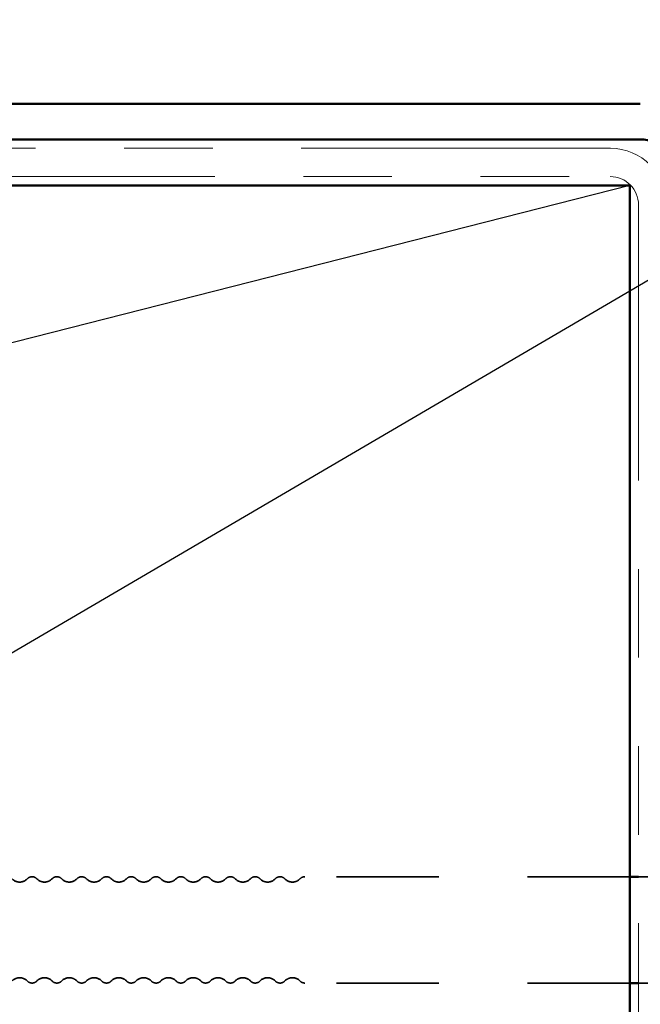
# Model space of a CAD drawing. Units: inches. Extents: x 0.6 to 33.4, y 0.6 to 21.4.
# Drawn here: x 8.5 to 9.2, y 15 to 16.1 of the extents above; entities that cross this region are included whole.
import ezdxf

# ---------------------------------------------------------------- set-up
doc = ezdxf.new("R2010")
doc.units = ezdxf.units.IN
doc.header["$LTSCALE"] = 2
doc.header["$MEASUREMENT"] = 0
doc.linetypes.add('DASHED', pattern=[0.2067, 0.1654, -0.0413])
doc.linetypes.add('DOUBLE_DASH_CHAIN', pattern=[1.2403, 0.6614, -0.0827, 0.1654, -0.0827, 0.1654, -0.0827])
for name, color, linetype, lineweight in [('Hidden (ANSI)', 7, 'DASHED', 35), ('Sketch Geometry (ANSI)', 7, 'Continuous', 25), ('Symbol (ANSI)', 7, 'Continuous', 25), ('Visible (ANSI)', 7, 'Continuous', 50)]:
    doc.layers.add(name, color=color, linetype=linetype, lineweight=lineweight)
doc.styles.add('Note Text (ANSI)', font='tahoma.ttf')
doc.dimstyles.new('Default (ANSI)$7', dxfattribs={"dimscale": 2, "dimtxt": 0.12, "dimasz": 0.098425, "dimexe": 0.125, "dimexo": 0.0625, "dimgap": 0.031496, "dimtad": 0, "dimtih": 1, "dimtoh": 1, "dimrnd": 1e-08, "dimzin": 4, "dimdsep": 46, "dimtxsty": 'Note Text (ANSI)', "dimcen": 0.09, "dimdle": 0.393701, "dimclrd": 256, "dimclre": 256, "dimclrt": 256, "dimadec": 0, "dimazin": 1, "dimtfac": 1, "dimtofl": 0, "dimtmove": 0, "dimatfit": 3, "dimfxl": 1, "dimtolj": 1, "dimtzin": 4, "dimlwd": -1, "dimlwe": -1, "dimarcsym": 0})

msp = doc.modelspace()

# ---------------------------------------------------------------- linework, layer by layer
at = {"layer": 'Hidden (ANSI)', "ltscale": 0.349306}
for p, q in [((9.2186, 15.1107), (8.8517, 15.1107)), ((9.2186, 14.9907), (8.8517, 14.9907))]:
    msp.add_line(p, q, dxfattribs=at)
at = {"layer": 'Hidden (ANSI)', "ltscale": 0.030375}
for p, q in [((9.2606, 15.1107), (9.2286, 15.1107)), ((9.2606, 14.9907), (9.2286, 14.9907))]:
    msp.add_line(p, q, dxfattribs=at)
at = {"layer": 'Hidden (ANSI)', "ltscale": 0.018152}
for centre, start, end in [((8.5297, 15.1165), 223.6028, 316.3972), ((8.5577, 15.1165), 223.6028, 316.3972), ((8.5857, 15.1165), 223.6028, 316.3972), ((8.6137, 15.1165), 223.6028, 316.3972), ((8.6417, 15.1165), 223.6028, 316.3972), ((8.6697, 15.1165), 223.6028, 316.3972), ((8.6977, 15.1165), 223.6028, 316.3972), ((8.7257, 15.1165), 223.6028, 316.3972), ((8.7537, 15.1165), 223.6028, 316.3972), ((8.7817, 15.1165), 223.6028, 316.3972), ((8.8097, 15.1165), 223.6028, 316.3972), ((8.8377, 15.1165), 223.6028, 316.3972), ((8.5297, 14.9849), 43.6028, 136.3972), ((8.5577, 14.9849), 43.6028, 136.3972), ((8.5857, 14.9849), 43.6028, 136.3972), ((8.6137, 14.9849), 43.6028, 136.3972), ((8.6417, 14.9849), 43.6028, 136.3972), ((8.6697, 14.9849), 43.6028, 136.3972), ((8.6977, 14.9849), 43.6028, 136.3972), ((8.7257, 14.9849), 43.6028, 136.3972), ((8.7537, 14.9849), 43.6028, 136.3972), ((8.7817, 14.9849), 43.6028, 136.3972), ((8.8097, 14.9849), 43.6028, 136.3972), ((8.8377, 14.9849), 43.6028, 136.3972)]:
    msp.add_arc(centre, 0.0118, start, end, dxfattribs=at)
at = {"layer": 'Hidden (ANSI)', "ltscale": 0.011468}
for centre, start, end in [((8.5437, 15.1032), 43.6028, 136.3972), ((8.5717, 15.1032), 43.6028, 136.3972), ((8.5997, 15.1032), 43.6028, 136.3972), ((8.6277, 15.1032), 43.6028, 136.3972), ((8.6557, 15.1032), 43.6028, 136.3972), ((8.6837, 15.1032), 43.6028, 136.3972), ((8.7117, 15.1032), 43.6028, 136.3972), ((8.7397, 15.1032), 43.6028, 136.3972), ((8.7677, 15.1032), 43.6028, 136.3972), ((8.7957, 15.1032), 43.6028, 136.3972), ((8.8237, 15.1032), 43.6028, 136.3972), ((8.5437, 14.9982), 223.6028, 316.3972), ((8.5717, 14.9982), 223.6028, 316.3972), ((8.5997, 14.9982), 223.6028, 316.3972), ((8.6277, 14.9982), 223.6028, 316.3972), ((8.6557, 14.9982), 223.6028, 316.3972), ((8.6837, 14.9982), 223.6028, 316.3972), ((8.7117, 14.9982), 223.6028, 316.3972), ((8.7397, 14.9982), 223.6028, 316.3972), ((8.7677, 14.9982), 223.6028, 316.3972), ((8.7957, 14.9982), 223.6028, 316.3972), ((8.8237, 14.9982), 223.6028, 316.3972)]:
    msp.add_arc(centre, 0.0075, start, end, dxfattribs=at)
at = {"layer": 'Hidden (ANSI)', "ltscale": 0.005684}
for centre, start, end in [((8.8517, 15.1032), 90, 136.3972), ((8.8517, 14.9982), 223.6028, 270)]:
    msp.add_arc(centre, 0.0075, start, end, dxfattribs=at)
at = {"layer": 'Sketch Geometry (ANSI)', "color": 36, "true_color": 0x804000}
msp.add_line((9.2186, 15.8912), (3.2856, 14.3812), dxfattribs=at)
at = {"layer": 'Visible (ANSI)', "color": 96, "true_color": 0x008000}
for p, q in [((9.2306, 15.9832), (7.7306, 15.9832)), ((7.7306, 15.9432), (9.2306, 15.9432))]:
    msp.add_line(p, q, dxfattribs=at)
at = {"layer": 'Visible (ANSI)', "color": 30, "linetype": 'DOUBLE_DASH_CHAIN', "lineweight": 18, "ltscale": 0.26378, "true_color": 0xff8000}
for p, q in [((9.1966, 15.9332), (3.3076, 15.9332)), ((3.3076, 15.9012), (9.1966, 15.9012))]:
    msp.add_line(p, q, dxfattribs=at)
at = {"layer": 'Visible (ANSI)', "color": 36, "true_color": 0x804000}
for p, q in [((9.2186, 15.8912), (3.2856, 15.8912)), ((9.2186, 14.3912), (9.2186, 15.8912))]:
    msp.add_line(p, q, dxfattribs=at)
at = {"layer": 'Visible (ANSI)', "color": 30, "linetype": 'DOUBLE_DASH_CHAIN', "lineweight": 18, "ltscale": 0.235158, "true_color": 0xff8000}
msp.add_line((9.2286, 15.8692), (9.2286, 14.1192), dxfattribs=at)
at = {"layer": 'Visible (ANSI)'}
for p, q in [((9.2286, 15.1107), (9.2186, 15.1107)), ((9.2286, 14.9907), (9.2186, 14.9907))]:
    msp.add_line(p, q, dxfattribs=at)
at = {"layer": 'Visible (ANSI)', "color": 96, "true_color": 0x008000}
msp.add_arc((9.2306, 15.9032), 0.04, 0, 90, dxfattribs=at)
at = {"layer": 'Visible (ANSI)', "color": 30, "linetype": 'DOUBLE_DASH_CHAIN', "lineweight": 18, "ltscale": 0.015855, "true_color": 0xff8000}
msp.add_arc((9.1966, 15.8692), 0.064, 0, 90, dxfattribs=at)
at = {"layer": 'Visible (ANSI)', "color": 30, "linetype": 'DOUBLE_DASH_CHAIN', "lineweight": 18, "ltscale": 0.007878, "true_color": 0xff8000}
msp.add_arc((9.1966, 15.8692), 0.032, 0, 90, dxfattribs=at)

# ---------------------------------------------------------------- leaders
at = {"layer": 'Symbol (ANSI)', "annotation_type": 0, "has_hookline": 1, "hookline_direction": 0}
for points, text_width in [([(7.5708, 14.8078), (12.178, 17.5041), (12.3748, 17.5041)], 1.5941), ([(7.8976, 13.6522), (12.1725, 16.1567), (12.3694, 16.1567)], 1.3896), ([(7.9876, 13.0648), (12.1797, 15.5215), (12.3766, 15.5215)], 4.0599)]:
    msp.add_leader(points, dimstyle='Default (ANSI)$7', override={"dimtad": 0}, dxfattribs=dict(at, text_width=text_width))

doc.saveas('drawing.dxf')
